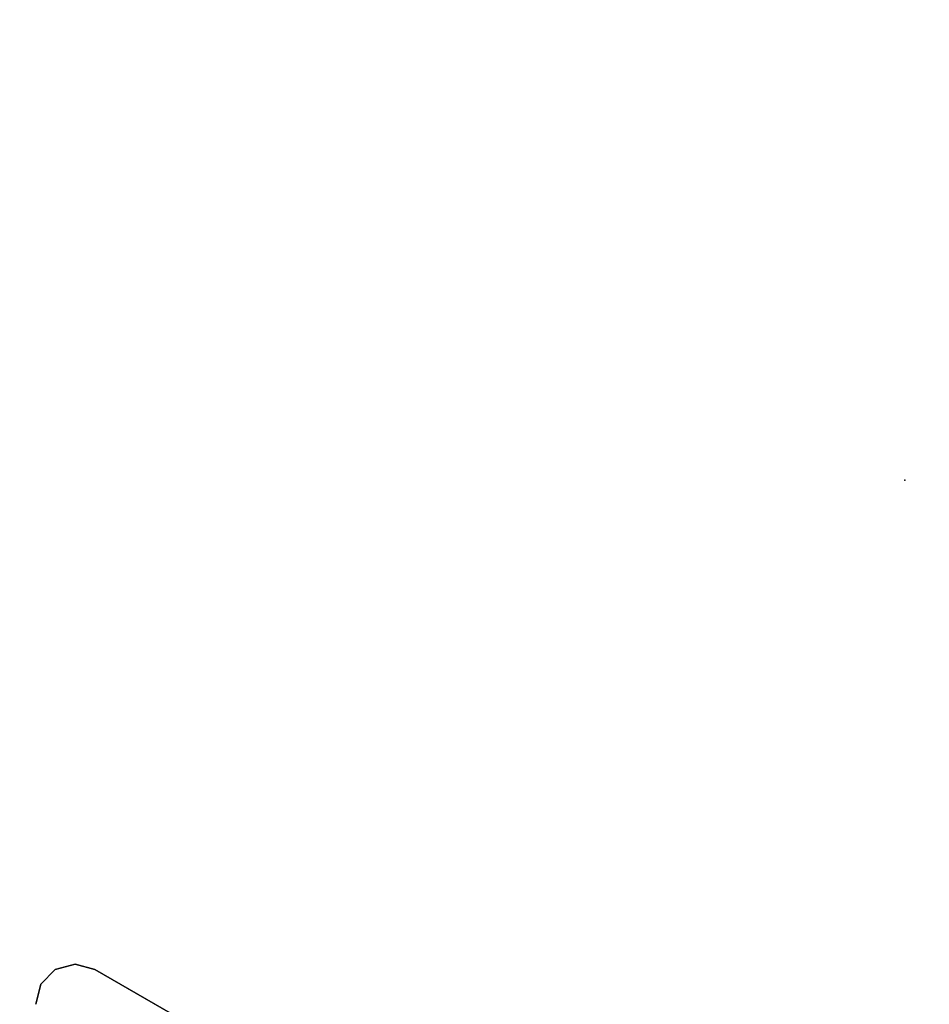
# Model space of a CAD drawing. Units: inches. Extents: x -2 to 132, y -6 to 132.
# Drawn here: x 82 to 94, y 59 to 72 of the extents above; entities that cross this region are included whole.
import ezdxf

# ---------------------------------------------------------------- set-up
doc = ezdxf.new("R2010")
doc.units = ezdxf.units.IN
doc.header["$MEASUREMENT"] = 0
for name, color, linetype in [('TABLE', 6, 'Continuous'), ('TABLE-BASE', 6, 'Continuous'), ('TABLE-FORMCOAT', 6, 'Continuous')]:
    doc.layers.add(name, color=color, linetype=linetype)

# ---------------------------------------------------------------- blocks, each defined once
blk = doc.blocks.new('LPWL26R_0T')
at = {"layer": 'TABLE'}
blk.add_point((0, 0), dxfattribs=at)
blk.add_point((0, 0), dxfattribs=at)
at = {"layer": 'TABLE-BASE'}
for points in [[(-0.835, 23.182, 0.172), (-20.51, -10.895, 0.172), (-20.557, -10.867, 0.305), (-0.883, 23.209, 0.305)], [(-0.883, 23.209, 0.305), (-20.557, -10.867, 0.305), (-20.51, -10.895, 0.437), (-0.835, 23.182, 0.437)], [(20.51, -10.895, 0.172), (0.835, 23.182, 0.172), (0.883, 23.209, 0.305), (20.557, -10.867, 0.305)], [(20.557, -10.867, 0.305), (0.883, 23.209, 0.305), (0.835, 23.182, 0.437), (20.51, -10.895, 0.437)], [(-0.721, 23.116, 0.117), (-20.395, -10.961, 0.117), (-20.51, -10.895, 0.172), (-0.835, 23.182, 0.172)], [(-0.835, 23.182, 0.437), (-20.51, -10.895, 0.437), (-20.395, -10.961, 0.492), (-0.721, 23.116, 0.492)], [(-0.721, 23.116, 0.492), (-20.395, -10.961, 0.492), (-20.28, -11.027, 0.437), (-0.606, 23.049, 0.437)], [(-0.606, 23.049, 0.172), (-20.28, -11.027, 0.172), (-20.395, -10.961, 0.117), (-0.721, 23.116, 0.117)], [(20.395, -10.961, 0.492), (0.721, 23.116, 0.492), (0.606, 23.049, 0.437), (20.28, -11.027, 0.437)], [(20.28, -11.027, 0.172), (0.606, 23.049, 0.172), (0.721, 23.116, 0.117), (20.395, -10.961, 0.117)], [(20.395, -10.961, 0.117), (0.721, 23.116, 0.117), (0.835, 23.182, 0.172), (20.51, -10.895, 0.172)], [(20.51, -10.895, 0.437), (0.835, 23.182, 0.437), (0.721, 23.116, 0.492), (20.395, -10.961, 0.492)], [(-0.606, 23.049, 0.437), (-20.28, -11.027, 0.437), (-20.233, -11.055, 0.305), (-0.558, 23.022, 0.305)], [(-0.558, 23.022, 0.305), (-20.233, -11.055, 0.305), (-20.28, -11.027, 0.172), (-0.606, 23.049, 0.172)], [(20.28, -11.027, 0.437), (0.606, 23.049, 0.437), (0.558, 23.022, 0.305), (20.233, -11.055, 0.305)], [(20.233, -11.055, 0.305), (0.558, 23.022, 0.305), (0.606, 23.049, 0.172), (20.28, -11.027, 0.172)], [(-6.64, 11.005, 25.209), (-6.64, 11.005, 25.389), (-6.386, 10.942, 25.389), (-6.386, 10.942, 25.209)], [(-6.386, 10.942, 25.209), (-6.386, 10.942, 25.389), (-6.199, 10.76, 25.389), (-6.199, 10.76, 25.209)], [(-6.199, 10.76, 25.209), (-6.199, 10.76, 25.389), (-6.13, 10.508, 25.389), (-6.13, 10.508, 25.209)], [(-6.13, 10.508, 25.209), (-6.13, 10.508, 25.389), (-6.197, 10.256, 25.389), (-6.197, 10.256, 25.209)], [(-6.197, 10.256, 25.389), (-11.996, 0.211, 25.389), (-11.996, 0.211, 25.209), (-6.197, 10.256, 25.209)]]:
    blk.add_3dface(points, dxfattribs=at)
for points, invisible_edges in [([(-12.867, 0.22, 25.389), (-12.685, 0.032, 25.389), (-6.386, 10.942, 25.389), (-6.64, 11.005, 25.389)], 10), ([(-6.64, 11.005, 25.209), (-6.386, 10.942, 25.209), (-12.685, 0.032, 25.209), (-12.867, 0.22, 25.209)], 10), ([(-12.685, 0.032, 25.389), (-12.434, -0.039, 25.389), (-6.199, 10.76, 25.389), (-6.386, 10.942, 25.389)], 10), ([(-6.386, 10.942, 25.209), (-6.199, 10.76, 25.209), (-12.434, -0.039, 25.209), (-12.685, 0.032, 25.209)], 10), ([(-12.434, -0.039, 25.389), (-12.181, 0.027, 25.389), (-6.13, 10.508, 25.389), (-6.199, 10.76, 25.389)], 10), ([(-6.199, 10.76, 25.209), (-6.13, 10.508, 25.209), (-12.181, 0.027, 25.209), (-12.434, -0.039, 25.209)], 10), ([(-12.181, 0.027, 25.389), (-11.996, 0.211, 25.389), (-6.197, 10.256, 25.389), (-6.13, 10.508, 25.389)], 8), ([(-6.13, 10.508, 25.209), (-6.197, 10.256, 25.209), (-11.996, 0.211, 25.209), (-12.181, 0.027, 25.209)], 8)]:
    blk.add_3dface(points, dxfattribs=dict(at, invisible_edges=invisible_edges))
at = {"layer": 'TABLE-FORMCOAT'}
for points, invisible_edges in [([(-16.172, 13.57, 25.43), (16.172, 13.57, 25.43), (18.283, 10.556, 25.43), (-18.283, 10.556, 25.43)], 5), ([(19.87, 11.472, 26.18), (-19.87, 11.472, 26.18), (-21.56, 7.847, 26.18), (21.56, 7.847, 26.18)], 5), ([(-19.838, 7.221, 25.43), (-18.283, 10.556, 25.43), (18.283, 10.556, 25.43), (19.838, 7.221, 25.43)], 10), ([(-21.56, 7.847, 26.18), (-22.595, 3.984, 26.18), (22.595, 3.984, 26.18), (21.56, 7.847, 26.18)], 10), ([(-19.838, 7.221, 25.43), (19.838, 7.221, 25.43), (20.791, 3.666, 25.43), (-20.791, 3.666, 25.43)], 5), ([(22.595, 3.984, 26.18), (-22.595, 3.984, 26.18), (-22.944, 0, 26.18), (22.944, 0, 26.18)], 5), ([(-21.112, 0, 25.43), (-20.791, 3.666, 25.43), (20.791, 3.666, 25.43), (21.112, 0, 25.43)], 10), ([(22.944, 0, 26.18), (-22.944, 0, 26.18), (-22.595, -3.984, 26.18), (22.595, -3.984, 26.18)], 5), ([(-20.791, -3.666, 25.43), (-21.112, 0, 25.43), (21.112, 0, 25.43), (20.791, -3.666, 25.43)], 10)]:
    blk.add_3dface(points, dxfattribs=dict(at, invisible_edges=invisible_edges))

msp = doc.modelspace()

# ---------------------------------------------------------------- block references
at = {"rotation": 90}
msp.add_blockref('LPWL26R_0T', (93.278, 66), dxfattribs=at)

doc.saveas('drawing.dxf')
